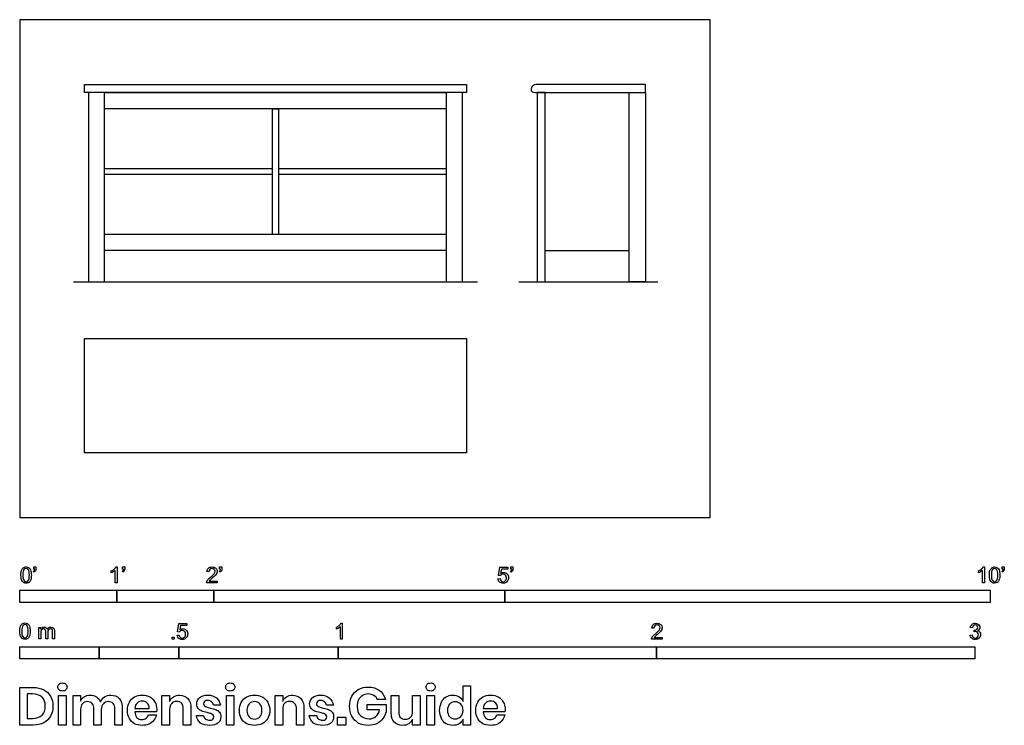
# Model space of a CAD drawing. Units: feet. Extents: x 0 to 10.1, y -2.1 to 5.1.
import ezdxf

# ---------------------------------------------------------------- set-up
doc = ezdxf.new("R2010")
doc.units = ezdxf.units.FT
doc.header["$MEASUREMENT"] = 0
for name, color, linetype, true_color in [('AG-DIAGRAM', 7, 'Continuous', 0xfecc66), ('AG-FURNITURE', 7, 'Continuous', 0x66ccff), ('N-SYMB', 7, 'Continuous', 0x800040), ('X-DIMENSIONS.GUIDE', 7, 'Continuous', 0x800080), ('X-VPRT', 6, 'Continuous', 0xff00ff)]:
    doc.layers.add(name, color=color, linetype=linetype, true_color=true_color)

msp = doc.modelspace()

# ---------------------------------------------------------------- linework, layer by layer
at = {"layer": 'AG-DIAGRAM'}
for points in [[(0.553, 2.427), (4.718, 2.427)], [(5.144, 2.427), (6.575, 2.427)]]:
    msp.add_lwpolyline(points, dxfattribs=at)
at = {"layer": 'AG-FURNITURE'}
msp.add_line((5.416, 2.75), (6.281, 2.75), dxfattribs=at)
for points in [[(0.667, 4.458), (4.604, 4.458), (4.604, 4.375), (0.667, 4.375)], [(0.708, 2.427), (0.875, 2.427), (0.875, 4.375), (0.708, 4.375)], [(0.875, 4.375), (4.396, 4.375), (4.396, 4.208), (0.875, 4.208)], [(4.396, 2.427), (4.562, 2.427), (4.562, 4.375), (4.396, 4.375)], [(5.332, 2.427), (5.416, 2.427), (5.416, 4.375), (5.332, 4.375)], [(6.448, 2.427), (6.281, 2.427), (6.281, 4.375), (6.448, 4.375)], [(4.396, 2.75), (0.875, 2.75), (0.875, 2.917), (4.396, 2.917)], [(0.667, 0.667), (0.667, 1.844), (4.604, 1.844), (4.604, 0.667)]]:
    msp.add_lwpolyline(points, close=True, dxfattribs=at)
for points in [[(2.604, 2.917), (2.604, 4.208), (2.667, 4.208), (2.667, 2.917)], [(2.604, 3.531), (0.875, 3.531), (0.875, 3.594), (2.604, 3.594)], [(2.667, 3.594), (4.396, 3.594), (4.396, 3.531), (2.667, 3.531)]]:
    msp.add_lwpolyline(points, dxfattribs=at)
msp.add_open_spline([(5.343, 4.458), (5.711, 4.458), (6.08, 4.458), (6.448, 4.458), (6.448, 4.431), (6.448, 4.403), (6.448, 4.375), (6.063, 4.375), (5.678, 4.375), (5.316, 4.375), (5.271, 4.375), (5.271, 4.409), (5.271, 4.423), (5.283, 4.442), (5.309, 4.458), (5.343, 4.458)], degree=3, knots=[1.416045, 1.416045, 1.416045, 1.416045, 2.520833, 2.520833, 2.520833, 2.604167, 2.604167, 2.604167, 3.75856, 3.75856, 3.75856, 3.798117, 3.837674, 3.877231, 3.916788, 3.916788, 3.916788, 3.916788], dxfattribs=at)
at = {"layer": 'N-SYMB'}
for points in [[(0.148, -0.562), (0.143, -0.554)], [(0.145, -0.531), (0.145, -0.508), (0.167, -0.508), (0.167, -0.527)], [(0.155, -0.531), (0.145, -0.531)], [(0.944, -0.57), (0.944, -0.55)], [(1.004, -0.674), (0.984, -0.674), (0.984, -0.545)], [(0.991, -0.509), (1.004, -0.509), (1.004, -0.674)], [(1.063, -0.562), (1.058, -0.554)], [(1.06, -0.531), (1.06, -0.508), (1.082, -0.508), (1.082, -0.527)], [(1.07, -0.531), (1.06, -0.531)], [(1.95, -0.559), (1.929, -0.557)], [(2.063, -0.562), (2.058, -0.554)], [(2.06, -0.531), (2.06, -0.508), (2.082, -0.508), (2.082, -0.527)], [(2.07, -0.531), (2.06, -0.531)], [(4.951, -0.599), (4.932, -0.597), (4.948, -0.512), (5.03, -0.512), (5.03, -0.531), (4.963, -0.531), (4.955, -0.576)], [(5.063, -0.562), (5.058, -0.554)], [(5.06, -0.531), (5.06, -0.508), (5.082, -0.508), (5.082, -0.527)], [(5.07, -0.531), (5.06, -0.531)], [(9.879, -0.57), (9.879, -0.55)], [(9.94, -0.674), (9.92, -0.674), (9.92, -0.545)], [(9.927, -0.509), (9.94, -0.509), (9.94, -0.674)], [(10.126, -0.562), (10.122, -0.554)], [(10.124, -0.531), (10.124, -0.508), (10.145, -0.508), (10.145, -0.527)], [(10.134, -0.531), (10.124, -0.531)], [(2.034, -0.655), (2.034, -0.674), (1.926, -0.674)], [(1.954, -0.655), (2.034, -0.655)], [(4.928, -0.631), (4.95, -0.629)], [(1.645, -1.179), (1.626, -1.177), (1.641, -1.092), (1.723, -1.092), (1.723, -1.112), (1.658, -1.112), (1.649, -1.156)], [(3.31, -1.089), (3.323, -1.089), (3.323, -1.254)], [(0.198, -1.251), (0.198, -1.132), (0.215, -1.132), (0.215, -1.149)], [(0.217, -1.189), (0.217, -1.251), (0.198, -1.251)], [(0.289, -1.181), (0.289, -1.251), (0.268, -1.251), (0.268, -1.174)], [(0.359, -1.17), (0.359, -1.251), (0.339, -1.251), (0.339, -1.177)], [(1.623, -1.212), (1.643, -1.21)], [(3.263, -1.15), (3.263, -1.131)], [(3.323, -1.254), (3.304, -1.254), (3.304, -1.126)], [(6.535, -1.14), (6.514, -1.138)], [(9.793, -1.212), (9.814, -1.209)], [(9.816, -1.136), (9.795, -1.133)], [(9.834, -1.177), (9.836, -1.159)], [(6.619, -1.235), (6.619, -1.254), (6.511, -1.254)], [(6.539, -1.235), (6.619, -1.235)]]:
    msp.add_lwpolyline(points, dxfattribs=at)
for points in [[(0, -0.875), (0, -0.75), (1, -0.75), (1, -0.875)], [(1, -0.875), (1, -0.75), (2, -0.75), (2, -0.875)], [(2, -0.875), (2, -0.75), (5, -0.75), (5, -0.875)], [(5, -0.875), (5, -0.75), (10, -0.75), (10, -0.875)], [(1.57, -1.254), (1.57, -1.231), (1.593, -1.231), (1.593, -1.254)], [(0, -1.455), (0, -1.33), (0.82, -1.33), (0.82, -1.455)], [(0.82, -1.455), (0.82, -1.33), (1.64, -1.33), (1.64, -1.455)], [(1.64, -1.455), (1.64, -1.33), (3.281, -1.33), (3.281, -1.455)], [(3.281, -1.455), (3.281, -1.33), (6.562, -1.33), (6.562, -1.455)], [(6.562, -1.455), (6.562, -1.33), (9.843, -1.33), (9.843, -1.455)]]:
    msp.add_lwpolyline(points, close=True, dxfattribs=at)
for points in [[(0.013, -0.593), (0.013, -0.574), (0.015, -0.558), (0.018, -0.546)], [(0.029, -0.66), (0.018, -0.646), (0.013, -0.624), (0.013, -0.593)], [(0.018, -0.546), (0.022, -0.534), (0.028, -0.526), (0.036, -0.519)], [(0.044, -0.537), (0.037, -0.547), (0.033, -0.566), (0.033, -0.593)], [(0.033, -0.593), (0.033, -0.62), (0.036, -0.638), (0.043, -0.647)], [(0.036, -0.519), (0.044, -0.513), (0.054, -0.509), (0.066, -0.509)], [(0.066, -0.526), (0.057, -0.526), (0.049, -0.529), (0.044, -0.537)], [(0.066, -0.509), (0.075, -0.509), (0.083, -0.511), (0.09, -0.515)], [(0.09, -0.539), (0.084, -0.53), (0.076, -0.526), (0.066, -0.526)], [(0.09, -0.515), (0.097, -0.518), (0.102, -0.524), (0.106, -0.529)], [(0.1, -0.593), (0.1, -0.566), (0.096, -0.548), (0.09, -0.539)], [(0.09, -0.647), (0.096, -0.638), (0.1, -0.62), (0.1, -0.593)], [(0.106, -0.529), (0.11, -0.536), (0.113, -0.544), (0.116, -0.554)], [(0.12, -0.593), (0.12, -0.612), (0.118, -0.628), (0.114, -0.64)], [(0.116, -0.554), (0.118, -0.564), (0.12, -0.577), (0.12, -0.593)], [(0.143, -0.554), (0.147, -0.552), (0.15, -0.55), (0.152, -0.546)], [(0.163, -0.548), (0.16, -0.554), (0.155, -0.559), (0.148, -0.562)], [(0.152, -0.546), (0.154, -0.542), (0.155, -0.537), (0.155, -0.531)], [(0.167, -0.527), (0.167, -0.536), (0.166, -0.544), (0.163, -0.548)], [(0.944, -0.55), (0.955, -0.545), (0.964, -0.538), (0.973, -0.531)], [(0.964, -0.559), (0.957, -0.564), (0.95, -0.568), (0.944, -0.57)], [(0.984, -0.545), (0.979, -0.55), (0.972, -0.555), (0.964, -0.559)], [(0.973, -0.531), (0.981, -0.524), (0.987, -0.517), (0.991, -0.509)], [(1.058, -0.554), (1.062, -0.552), (1.065, -0.55), (1.067, -0.546)], [(1.078, -0.548), (1.075, -0.554), (1.07, -0.559), (1.063, -0.562)], [(1.067, -0.546), (1.069, -0.542), (1.07, -0.537), (1.07, -0.531)], [(1.082, -0.527), (1.082, -0.536), (1.081, -0.544), (1.078, -0.548)], [(1.929, -0.557), (1.931, -0.541), (1.936, -0.529), (1.946, -0.522)], [(1.946, -0.522), (1.955, -0.514), (1.967, -0.509), (1.982, -0.509)], [(1.958, -0.534), (1.953, -0.54), (1.95, -0.548), (1.95, -0.559)], [(1.982, -0.526), (1.972, -0.526), (1.964, -0.529), (1.958, -0.534)], [(1.967, -0.613), (1.985, -0.599), (1.997, -0.587), (2.004, -0.579)], [(1.982, -0.509), (1.998, -0.509), (2.011, -0.514), (2.02, -0.523)], [(2.005, -0.534), (1.999, -0.529), (1.991, -0.526), (1.982, -0.526)], [(2.017, -0.595), (2.01, -0.602), (2, -0.611), (1.985, -0.623)], [(2.004, -0.579), (2.01, -0.57), (2.013, -0.562), (2.013, -0.554)], [(2.013, -0.554), (2.013, -0.546), (2.01, -0.539), (2.005, -0.534)], [(2.03, -0.574), (2.027, -0.581), (2.023, -0.587), (2.017, -0.595)], [(2.02, -0.523), (2.03, -0.531), (2.034, -0.542), (2.034, -0.555)], [(2.034, -0.555), (2.034, -0.561), (2.033, -0.568), (2.03, -0.574)], [(2.058, -0.554), (2.062, -0.552), (2.065, -0.55), (2.067, -0.546)], [(2.078, -0.548), (2.075, -0.554), (2.07, -0.559), (2.063, -0.562)], [(2.067, -0.546), (2.069, -0.542), (2.07, -0.537), (2.07, -0.531)], [(2.082, -0.527), (2.082, -0.536), (2.081, -0.544), (2.078, -0.548)], [(4.962, -0.588), (4.958, -0.591), (4.954, -0.595), (4.951, -0.599)], [(4.955, -0.576), (4.964, -0.569), (4.975, -0.565), (4.986, -0.565)], [(4.98, -0.583), (4.974, -0.583), (4.968, -0.585), (4.962, -0.588)], [(5.006, -0.593), (4.999, -0.587), (4.991, -0.583), (4.98, -0.583)], [(4.986, -0.565), (5, -0.565), (5.012, -0.57), (5.022, -0.58)], [(5.016, -0.62), (5.016, -0.609), (5.012, -0.6), (5.006, -0.593)], [(5.022, -0.58), (5.032, -0.59), (5.037, -0.603), (5.037, -0.618)], [(5.058, -0.554), (5.062, -0.552), (5.065, -0.55), (5.067, -0.546)], [(5.078, -0.548), (5.075, -0.554), (5.07, -0.559), (5.063, -0.562)], [(5.067, -0.546), (5.069, -0.542), (5.07, -0.537), (5.07, -0.531)], [(5.082, -0.527), (5.082, -0.536), (5.081, -0.544), (5.078, -0.548)], [(9.879, -0.55), (9.89, -0.545), (9.9, -0.538), (9.909, -0.531)], [(9.9, -0.559), (9.892, -0.564), (9.885, -0.568), (9.879, -0.57)], [(9.92, -0.545), (9.915, -0.55), (9.908, -0.555), (9.9, -0.559)], [(9.909, -0.531), (9.917, -0.524), (9.923, -0.517), (9.927, -0.509)], [(9.991, -0.593), (9.991, -0.574), (9.993, -0.558), (9.997, -0.546)], [(10.008, -0.66), (9.997, -0.646), (9.991, -0.624), (9.991, -0.593)], [(9.997, -0.546), (10.002, -0.534), (10.008, -0.526), (10.016, -0.519)], [(10.023, -0.537), (10.016, -0.547), (10.012, -0.566), (10.012, -0.593)], [(10.012, -0.593), (10.012, -0.62), (10.016, -0.638), (10.022, -0.647)], [(10.016, -0.519), (10.023, -0.513), (10.034, -0.509), (10.045, -0.509)], [(10.044, -0.526), (10.036, -0.526), (10.029, -0.529), (10.023, -0.537)], [(10.068, -0.539), (10.062, -0.53), (10.054, -0.526), (10.044, -0.526)], [(10.045, -0.509), (10.054, -0.509), (10.061, -0.511), (10.068, -0.515)], [(10.068, -0.515), (10.075, -0.518), (10.08, -0.524), (10.085, -0.529)], [(10.078, -0.593), (10.078, -0.566), (10.075, -0.548), (10.068, -0.539)], [(10.068, -0.647), (10.075, -0.638), (10.078, -0.62), (10.078, -0.593)], [(10.085, -0.529), (10.089, -0.536), (10.093, -0.544), (10.095, -0.554)], [(10.099, -0.593), (10.099, -0.612), (10.097, -0.628), (10.093, -0.64)], [(10.095, -0.554), (10.098, -0.564), (10.099, -0.577), (10.099, -0.593)], [(10.122, -0.554), (10.126, -0.552), (10.128, -0.55), (10.13, -0.546)], [(10.141, -0.548), (10.138, -0.554), (10.133, -0.559), (10.126, -0.562)], [(10.13, -0.546), (10.132, -0.542), (10.134, -0.537), (10.134, -0.531)], [(10.145, -0.527), (10.145, -0.536), (10.144, -0.544), (10.141, -0.548)], [(0.066, -0.676), (0.05, -0.676), (0.038, -0.672), (0.029, -0.66)], [(0.043, -0.647), (0.049, -0.656), (0.057, -0.661), (0.066, -0.661)], [(0.066, -0.661), (0.076, -0.661), (0.084, -0.656), (0.09, -0.647)], [(0.097, -0.668), (0.089, -0.674), (0.079, -0.676), (0.066, -0.676)], [(0.114, -0.64), (0.11, -0.652), (0.104, -0.661), (0.097, -0.668)], [(1.926, -0.674), (1.925, -0.67), (1.926, -0.665), (1.928, -0.66)], [(1.928, -0.66), (1.931, -0.653), (1.935, -0.645), (1.941, -0.638)], [(1.941, -0.638), (1.948, -0.631), (1.956, -0.623), (1.967, -0.613)], [(1.962, -0.644), (1.958, -0.647), (1.956, -0.651), (1.954, -0.655)], [(1.985, -0.623), (1.973, -0.633), (1.965, -0.64), (1.962, -0.644)], [(4.945, -0.665), (4.935, -0.656), (4.93, -0.645), (4.928, -0.631)], [(4.981, -0.676), (4.965, -0.676), (4.954, -0.673), (4.945, -0.665)], [(4.95, -0.629), (4.951, -0.64), (4.955, -0.647), (4.96, -0.653)], [(4.96, -0.653), (4.965, -0.658), (4.972, -0.661), (4.981, -0.661)], [(4.981, -0.661), (4.99, -0.661), (4.999, -0.657), (5.006, -0.649)], [(5.024, -0.657), (5.014, -0.671), (4.999, -0.676), (4.981, -0.676)], [(5.006, -0.649), (5.012, -0.642), (5.016, -0.632), (5.016, -0.62)], [(5.037, -0.618), (5.037, -0.633), (5.033, -0.646), (5.024, -0.657)], [(10.045, -0.676), (10.03, -0.676), (10.017, -0.672), (10.008, -0.66)], [(10.022, -0.647), (10.028, -0.656), (10.036, -0.661), (10.045, -0.661)], [(10.045, -0.661), (10.054, -0.661), (10.062, -0.656), (10.068, -0.647)], [(10.075, -0.668), (10.067, -0.674), (10.057, -0.676), (10.045, -0.676)], [(10.093, -0.64), (10.089, -0.652), (10.083, -0.661), (10.075, -0.668)], [(0.006, -1.123), (0.01, -1.111), (0.016, -1.102), (0.024, -1.095)], [(0.032, -1.114), (0.025, -1.124), (0.021, -1.143), (0.021, -1.17)], [(0.024, -1.095), (0.032, -1.09), (0.042, -1.086), (0.053, -1.086)], [(0.053, -1.102), (0.044, -1.102), (0.037, -1.106), (0.032, -1.114)], [(0.053, -1.086), (0.062, -1.086), (0.07, -1.088), (0.077, -1.092)], [(0.077, -1.116), (0.071, -1.107), (0.063, -1.102), (0.053, -1.102)], [(0.077, -1.092), (0.084, -1.094), (0.089, -1.1), (0.094, -1.106)], [(0.094, -1.106), (0.098, -1.113), (0.101, -1.121), (0.104, -1.131)], [(3.263, -1.131), (3.274, -1.126), (3.284, -1.119), (3.293, -1.112)], [(3.293, -1.112), (3.301, -1.104), (3.307, -1.097), (3.31, -1.089)], [(6.514, -1.138), (6.516, -1.122), (6.521, -1.11), (6.531, -1.102)], [(6.531, -1.102), (6.54, -1.094), (6.553, -1.089), (6.568, -1.089)], [(6.544, -1.115), (6.538, -1.121), (6.535, -1.129), (6.535, -1.14)], [(6.568, -1.106), (6.558, -1.106), (6.55, -1.109), (6.544, -1.115)], [(6.568, -1.089), (6.583, -1.089), (6.596, -1.094), (6.605, -1.103)], [(6.59, -1.115), (6.584, -1.109), (6.577, -1.106), (6.568, -1.106)], [(6.598, -1.135), (6.598, -1.127), (6.595, -1.12), (6.59, -1.115)], [(6.605, -1.103), (6.615, -1.112), (6.619, -1.123), (6.619, -1.136)], [(9.795, -1.133), (9.798, -1.119), (9.803, -1.108), (9.812, -1.101)], [(9.812, -1.101), (9.821, -1.093), (9.832, -1.089), (9.844, -1.089)], [(9.826, -1.114), (9.821, -1.119), (9.817, -1.126), (9.816, -1.136)], [(9.845, -1.106), (9.838, -1.106), (9.831, -1.109), (9.826, -1.114)], [(9.844, -1.089), (9.853, -1.089), (9.862, -1.091), (9.869, -1.095)], [(9.864, -1.114), (9.859, -1.109), (9.853, -1.106), (9.845, -1.106)], [(9.872, -1.132), (9.872, -1.125), (9.869, -1.119), (9.864, -1.114)], [(9.869, -1.095), (9.877, -1.099), (9.883, -1.105), (9.887, -1.111)], [(9.887, -1.111), (9.891, -1.118), (9.893, -1.125), (9.893, -1.133)], [(0, -1.17), (0, -1.151), (0.002, -1.135), (0.006, -1.123)], [(0.017, -1.237), (0.006, -1.223), (0, -1.201), (0, -1.17)], [(0.021, -1.17), (0.021, -1.197), (0.024, -1.215), (0.031, -1.224)], [(0.087, -1.17), (0.087, -1.143), (0.083, -1.125), (0.077, -1.116)], [(0.077, -1.224), (0.083, -1.215), (0.087, -1.197), (0.087, -1.17)], [(0.102, -1.217), (0.098, -1.229), (0.092, -1.238), (0.084, -1.245)], [(0.108, -1.17), (0.108, -1.189), (0.106, -1.205), (0.102, -1.217)], [(0.104, -1.131), (0.106, -1.141), (0.108, -1.154), (0.108, -1.17)], [(0.215, -1.149), (0.219, -1.143), (0.224, -1.138), (0.23, -1.135)], [(0.22, -1.165), (0.218, -1.171), (0.217, -1.178), (0.217, -1.189)], [(0.231, -1.152), (0.226, -1.155), (0.223, -1.159), (0.22, -1.165)], [(0.23, -1.135), (0.236, -1.131), (0.243, -1.129), (0.251, -1.129)], [(0.247, -1.147), (0.241, -1.147), (0.236, -1.148), (0.231, -1.152)], [(0.263, -1.154), (0.26, -1.149), (0.254, -1.147), (0.247, -1.147)], [(0.251, -1.129), (0.26, -1.129), (0.268, -1.131), (0.273, -1.135)], [(0.268, -1.174), (0.268, -1.165), (0.267, -1.158), (0.263, -1.154)], [(0.273, -1.135), (0.279, -1.139), (0.283, -1.144), (0.285, -1.15)], [(0.285, -1.15), (0.294, -1.136), (0.306, -1.129), (0.322, -1.129)], [(0.296, -1.155), (0.291, -1.161), (0.289, -1.17), (0.289, -1.181)], [(0.317, -1.147), (0.309, -1.147), (0.302, -1.15), (0.296, -1.155)], [(0.329, -1.15), (0.326, -1.148), (0.322, -1.147), (0.317, -1.147)], [(0.322, -1.129), (0.334, -1.129), (0.343, -1.133), (0.349, -1.139)], [(0.337, -1.159), (0.335, -1.155), (0.333, -1.152), (0.329, -1.15)], [(0.339, -1.177), (0.339, -1.168), (0.338, -1.163), (0.337, -1.159)], [(0.349, -1.139), (0.356, -1.146), (0.359, -1.156), (0.359, -1.17)], [(1.638, -1.245), (1.63, -1.236), (1.624, -1.226), (1.623, -1.212)], [(1.643, -1.21), (1.645, -1.221), (1.648, -1.228), (1.654, -1.233)], [(1.657, -1.168), (1.652, -1.171), (1.648, -1.175), (1.645, -1.179)], [(1.649, -1.156), (1.659, -1.149), (1.669, -1.146), (1.68, -1.146)], [(1.675, -1.163), (1.668, -1.163), (1.662, -1.165), (1.657, -1.168)], [(1.701, -1.173), (1.694, -1.167), (1.685, -1.163), (1.675, -1.163)], [(1.68, -1.146), (1.695, -1.146), (1.707, -1.15), (1.717, -1.16)], [(1.7, -1.23), (1.707, -1.223), (1.71, -1.213), (1.71, -1.201)], [(1.71, -1.201), (1.71, -1.189), (1.707, -1.18), (1.701, -1.173)], [(1.717, -1.16), (1.726, -1.17), (1.731, -1.183), (1.731, -1.199)], [(1.731, -1.199), (1.731, -1.214), (1.727, -1.227), (1.718, -1.237)], [(3.284, -1.14), (3.276, -1.145), (3.269, -1.148), (3.263, -1.15)], [(3.304, -1.126), (3.299, -1.131), (3.292, -1.136), (3.284, -1.14)], [(6.526, -1.219), (6.533, -1.212), (6.541, -1.204), (6.553, -1.194)], [(6.571, -1.204), (6.559, -1.214), (6.551, -1.221), (6.548, -1.225)], [(6.553, -1.194), (6.571, -1.179), (6.582, -1.167), (6.589, -1.159)], [(6.602, -1.175), (6.595, -1.182), (6.585, -1.191), (6.571, -1.204)], [(6.589, -1.159), (6.595, -1.15), (6.598, -1.143), (6.598, -1.135)], [(6.615, -1.154), (6.612, -1.161), (6.608, -1.167), (6.602, -1.175)], [(6.619, -1.136), (6.619, -1.142), (6.618, -1.148), (6.615, -1.154)], [(9.81, -1.244), (9.8, -1.236), (9.795, -1.225), (9.793, -1.212)], [(9.814, -1.209), (9.816, -1.22), (9.82, -1.229), (9.826, -1.233)], [(9.847, -1.174), (9.844, -1.174), (9.839, -1.175), (9.834, -1.177)], [(9.836, -1.159), (9.837, -1.159), (9.838, -1.159), (9.839, -1.159)], [(9.839, -1.159), (9.847, -1.159), (9.855, -1.157), (9.862, -1.152)], [(9.87, -1.184), (9.864, -1.178), (9.856, -1.174), (9.847, -1.174)], [(9.862, -1.152), (9.869, -1.148), (9.872, -1.142), (9.872, -1.132)], [(9.887, -1.151), (9.883, -1.157), (9.878, -1.162), (9.87, -1.165)], [(9.87, -1.165), (9.88, -1.168), (9.888, -1.172), (9.893, -1.18)], [(9.88, -1.207), (9.88, -1.197), (9.876, -1.19), (9.87, -1.184)], [(9.87, -1.231), (9.876, -1.225), (9.88, -1.217), (9.88, -1.207)], [(9.901, -1.206), (9.901, -1.221), (9.896, -1.232), (9.885, -1.242)], [(9.893, -1.133), (9.893, -1.14), (9.891, -1.146), (9.887, -1.151)], [(9.893, -1.18), (9.898, -1.187), (9.901, -1.196), (9.901, -1.206)], [(0.053, -1.253), (0.038, -1.253), (0.026, -1.249), (0.017, -1.237)], [(0.031, -1.224), (0.037, -1.233), (0.044, -1.238), (0.053, -1.238)], [(0.053, -1.238), (0.063, -1.238), (0.071, -1.233), (0.077, -1.224)], [(0.084, -1.245), (0.076, -1.251), (0.066, -1.253), (0.053, -1.253)], [(1.675, -1.256), (1.66, -1.256), (1.648, -1.253), (1.638, -1.245)], [(1.654, -1.233), (1.66, -1.238), (1.667, -1.241), (1.675, -1.241)], [(1.675, -1.241), (1.685, -1.241), (1.693, -1.237), (1.7, -1.23)], [(1.718, -1.237), (1.708, -1.251), (1.694, -1.256), (1.675, -1.256)], [(6.511, -1.254), (6.51, -1.25), (6.511, -1.245), (6.513, -1.24)], [(6.513, -1.24), (6.516, -1.233), (6.52, -1.226), (6.526, -1.219)], [(6.548, -1.225), (6.544, -1.228), (6.541, -1.231), (6.539, -1.235)], [(9.845, -1.256), (9.832, -1.256), (9.819, -1.253), (9.81, -1.244)], [(9.826, -1.233), (9.831, -1.238), (9.838, -1.241), (9.845, -1.241)], [(9.845, -1.241), (9.855, -1.241), (9.863, -1.237), (9.87, -1.231)], [(9.885, -1.242), (9.875, -1.252), (9.861, -1.256), (9.845, -1.256)]]:
    msp.add_open_spline(points, degree=3, dxfattribs=at)
at = {"layer": 'X-DIMENSIONS.GUIDE'}
for points in [[(0.14, -2.137), (0, -2.137), (0, -1.749), (0.14, -1.749)], [(0.133, -1.817), (0.078, -1.817), (0.078, -2.068), (0.133, -2.068)], [(4.569, -1.896), (4.569, -1.732), (4.645, -1.732), (4.645, -2.137), (4.569, -2.137), (4.569, -2.076)], [(0.628, -1.976), (0.628, -2.137), (0.55, -2.137), (0.55, -1.834), (0.628, -1.834), (0.628, -1.891)], [(1.544, -1.976), (1.544, -2.137), (1.466, -2.137), (1.466, -1.834), (1.544, -1.834), (1.544, -1.896)], [(2.71, -1.976), (2.71, -2.137), (2.631, -2.137), (2.631, -1.834), (2.71, -1.834), (2.71, -1.896)], [(3.709, -1.981), (3.579, -1.981), (3.579, -1.924), (3.775, -1.924), (3.775, -2)], [(3.768, -1.874), (3.688, -1.874)], [(3.828, -2.012), (3.828, -1.834), (3.906, -1.834), (3.906, -2.002)], [(4.126, -1.834), (4.126, -2.137), (4.048, -2.137), (4.048, -2.076)], [(4.048, -1.995), (4.048, -1.834), (4.126, -1.834)], [(0.841, -1.976), (0.841, -2.137), (0.765, -2.137), (0.765, -1.969)], [(1.056, -1.962), (1.056, -2.137), (0.981, -2.137), (0.981, -1.969)], [(1.187, -1.967), (1.333, -1.967)], [(1.409, -2), (1.187, -2)], [(1.765, -1.962), (1.765, -2.137), (1.686, -2.137), (1.686, -1.969)], [(2.07, -1.933), (1.997, -1.933)], [(2.928, -1.962), (2.928, -2.137), (2.852, -2.137), (2.852, -1.969)], [(3.233, -1.933), (3.16, -1.933)], [(4.775, -1.967), (4.924, -1.967)], [(5, -2), (4.775, -2)], [(1.326, -2.031), (1.409, -2.031)], [(1.821, -2.04), (1.895, -2.04)], [(2.984, -2.04), (3.06, -2.04)], [(4.917, -2.031), (4.998, -2.031)]]:
    msp.add_lwpolyline(points, dxfattribs=at)
for points in [[(0.478, -1.834), (0.478, -2.137), (0.4, -2.137), (0.4, -1.834)], [(2.207, -1.834), (2.207, -2.137), (2.132, -2.137), (2.132, -1.834)], [(4.273, -1.834), (4.273, -2.137), (4.195, -2.137), (4.195, -1.834)], [(3.359, -2.057), (3.359, -2.137), (3.276, -2.137), (3.276, -2.057)]]:
    msp.add_lwpolyline(points, close=True, dxfattribs=at)
for points in [[(0.393, -1.746), (0.393, -1.734), (0.396, -1.723), (0.405, -1.716)], [(0.405, -1.716), (0.414, -1.708), (0.426, -1.704), (0.441, -1.704)], [(0.441, -1.704), (0.455, -1.704), (0.467, -1.708), (0.474, -1.716)], [(0.474, -1.716), (0.483, -1.723), (0.488, -1.734), (0.488, -1.746)], [(2.122, -1.746), (2.122, -1.734), (2.127, -1.723), (2.134, -1.716)], [(2.134, -1.716), (2.144, -1.708), (2.155, -1.704), (2.17, -1.704)], [(2.17, -1.704), (2.184, -1.704), (2.196, -1.708), (2.205, -1.716)], [(2.205, -1.716), (2.212, -1.723), (2.217, -1.734), (2.217, -1.746)], [(4.188, -1.746), (4.188, -1.734), (4.19, -1.723), (4.199, -1.716)], [(4.199, -1.716), (4.209, -1.708), (4.221, -1.704), (4.235, -1.704)], [(4.235, -1.704), (4.249, -1.704), (4.261, -1.708), (4.268, -1.716)], [(4.268, -1.716), (4.278, -1.723), (4.282, -1.734), (4.282, -1.746)], [(0.23, -1.851), (0.206, -1.829), (0.175, -1.817), (0.133, -1.817)], [(0.14, -1.749), (0.182, -1.749), (0.218, -1.758), (0.249, -1.775)], [(0.249, -1.775), (0.279, -1.789), (0.303, -1.813), (0.317, -1.841)], [(0.405, -1.775), (0.396, -1.768), (0.393, -1.758), (0.393, -1.746)], [(0.441, -1.787), (0.426, -1.787), (0.414, -1.784), (0.405, -1.775)], [(0.474, -1.775), (0.467, -1.784), (0.455, -1.787), (0.441, -1.787)], [(0.488, -1.746), (0.488, -1.758), (0.483, -1.768), (0.474, -1.775)], [(2.134, -1.775), (2.127, -1.768), (2.122, -1.758), (2.122, -1.746)], [(2.17, -1.787), (2.155, -1.787), (2.144, -1.784), (2.134, -1.775)], [(2.205, -1.775), (2.196, -1.784), (2.184, -1.787), (2.17, -1.787)], [(2.217, -1.746), (2.217, -1.758), (2.212, -1.768), (2.205, -1.775)], [(3.423, -1.841), (3.439, -1.81), (3.46, -1.789), (3.489, -1.77)], [(3.489, -1.77), (3.52, -1.753), (3.553, -1.746), (3.591, -1.746)], [(3.591, -1.817), (3.569, -1.817), (3.548, -1.822), (3.532, -1.834)], [(3.591, -1.746), (3.638, -1.746), (3.676, -1.758), (3.709, -1.782)], [(3.65, -1.834), (3.633, -1.822), (3.614, -1.817), (3.591, -1.817)], [(3.709, -1.782), (3.74, -1.803), (3.759, -1.836), (3.768, -1.874)], [(4.199, -1.775), (4.19, -1.768), (4.188, -1.758), (4.188, -1.746)], [(4.235, -1.787), (4.221, -1.787), (4.209, -1.784), (4.199, -1.775)], [(4.268, -1.775), (4.261, -1.784), (4.249, -1.787), (4.235, -1.787)], [(4.282, -1.746), (4.282, -1.758), (4.278, -1.768), (4.268, -1.775)], [(0.263, -1.943), (0.263, -1.903), (0.253, -1.872), (0.23, -1.851)], [(0.317, -1.841), (0.334, -1.869), (0.343, -1.905), (0.343, -1.943)], [(0.628, -1.891), (0.635, -1.872), (0.647, -1.855), (0.666, -1.846)], [(0.647, -1.917), (0.632, -1.931), (0.628, -1.95), (0.628, -1.976)], [(0.699, -1.896), (0.675, -1.896), (0.658, -1.903), (0.647, -1.917)], [(0.666, -1.846), (0.682, -1.834), (0.703, -1.829), (0.725, -1.829)], [(0.746, -1.914), (0.734, -1.903), (0.718, -1.896), (0.699, -1.896)], [(0.725, -1.829), (0.751, -1.829), (0.772, -1.834), (0.791, -1.846)], [(0.765, -1.969), (0.765, -1.945), (0.758, -1.929), (0.746, -1.914)], [(0.791, -1.846), (0.808, -1.858), (0.822, -1.874), (0.831, -1.898)], [(0.831, -1.898), (0.841, -1.877), (0.855, -1.86), (0.874, -1.848)], [(0.862, -1.917), (0.848, -1.931), (0.841, -1.95), (0.841, -1.976)], [(0.912, -1.896), (0.891, -1.896), (0.874, -1.903), (0.862, -1.917)], [(0.874, -1.848), (0.893, -1.834), (0.914, -1.829), (0.938, -1.829)], [(0.962, -1.914), (0.95, -1.903), (0.933, -1.896), (0.912, -1.896)], [(0.938, -1.829), (0.973, -1.829), (1.004, -1.841), (1.026, -1.862)], [(0.981, -1.969), (0.981, -1.945), (0.973, -1.929), (0.962, -1.914)], [(1.026, -1.862), (1.047, -1.886), (1.056, -1.919), (1.056, -1.962)], [(1.111, -1.986), (1.111, -1.955), (1.116, -1.926), (1.13, -1.903)], [(1.13, -1.903), (1.142, -1.879), (1.161, -1.86), (1.184, -1.848)], [(1.184, -1.848), (1.206, -1.836), (1.232, -1.829), (1.262, -1.829)], [(1.21, -1.91), (1.196, -1.922), (1.187, -1.941), (1.187, -1.967)], [(1.262, -1.891), (1.241, -1.891), (1.225, -1.898), (1.21, -1.91)], [(1.262, -1.829), (1.293, -1.829), (1.319, -1.836), (1.341, -1.848)], [(1.315, -1.91), (1.3, -1.898), (1.284, -1.891), (1.262, -1.891)], [(1.333, -1.967), (1.336, -1.941), (1.329, -1.922), (1.315, -1.91)], [(1.341, -1.848), (1.364, -1.86), (1.381, -1.879), (1.393, -1.9)], [(1.393, -1.9), (1.407, -1.922), (1.412, -1.945), (1.412, -1.974)], [(1.544, -1.896), (1.554, -1.874), (1.566, -1.858), (1.585, -1.846)], [(1.566, -1.914), (1.551, -1.929), (1.544, -1.95), (1.544, -1.976)], [(1.618, -1.893), (1.596, -1.893), (1.577, -1.9), (1.566, -1.914)], [(1.585, -1.846), (1.604, -1.834), (1.625, -1.829), (1.649, -1.829)], [(1.67, -1.914), (1.656, -1.9), (1.639, -1.893), (1.618, -1.893)], [(1.649, -1.829), (1.684, -1.829), (1.712, -1.841), (1.734, -1.865)], [(1.686, -1.969), (1.686, -1.945), (1.682, -1.926), (1.67, -1.914)], [(1.734, -1.865), (1.755, -1.886), (1.765, -1.919), (1.765, -1.962)], [(1.824, -1.919), (1.824, -1.893), (1.833, -1.872), (1.855, -1.855)], [(1.838, -1.967), (1.829, -1.955), (1.824, -1.938), (1.824, -1.919)], [(1.855, -1.855), (1.874, -1.839), (1.902, -1.829), (1.937, -1.829)], [(1.904, -1.893), (1.897, -1.9), (1.895, -1.907), (1.895, -1.919)], [(1.895, -1.919), (1.895, -1.926), (1.897, -1.933), (1.904, -1.938)], [(1.935, -1.884), (1.923, -1.884), (1.914, -1.886), (1.904, -1.893)], [(1.975, -1.898), (1.966, -1.888), (1.952, -1.884), (1.935, -1.884)], [(1.937, -1.829), (1.975, -1.829), (2.004, -1.839), (2.027, -1.858)], [(1.997, -1.933), (1.994, -1.917), (1.987, -1.905), (1.975, -1.898)], [(2.027, -1.858), (2.049, -1.877), (2.063, -1.9), (2.07, -1.933)], [(2.264, -1.986), (2.264, -1.955), (2.269, -1.926), (2.283, -1.903)], [(2.283, -1.903), (2.297, -1.879), (2.316, -1.86), (2.34, -1.848)], [(2.34, -1.848), (2.364, -1.836), (2.39, -1.829), (2.421, -1.829)], [(2.364, -1.919), (2.35, -1.936), (2.342, -1.957), (2.342, -1.986)], [(2.421, -1.896), (2.397, -1.896), (2.38, -1.905), (2.364, -1.919)], [(2.421, -1.829), (2.449, -1.829), (2.475, -1.836), (2.499, -1.848)], [(2.475, -1.919), (2.459, -1.905), (2.442, -1.896), (2.421, -1.896)], [(2.496, -1.986), (2.496, -1.957), (2.489, -1.936), (2.475, -1.919)], [(2.499, -1.848), (2.523, -1.86), (2.541, -1.879), (2.556, -1.903)], [(2.556, -1.903), (2.57, -1.926), (2.577, -1.955), (2.577, -1.986)], [(2.71, -1.896), (2.717, -1.874), (2.731, -1.858), (2.748, -1.846)], [(2.729, -1.914), (2.714, -1.929), (2.71, -1.95), (2.71, -1.976)], [(2.781, -1.893), (2.759, -1.893), (2.74, -1.9), (2.729, -1.914)], [(2.748, -1.846), (2.766, -1.834), (2.788, -1.829), (2.811, -1.829)], [(2.833, -1.914), (2.821, -1.9), (2.802, -1.893), (2.781, -1.893)], [(2.811, -1.829), (2.847, -1.829), (2.875, -1.841), (2.897, -1.865)], [(2.852, -1.969), (2.852, -1.945), (2.845, -1.926), (2.833, -1.914)], [(2.897, -1.865), (2.918, -1.886), (2.928, -1.919), (2.928, -1.962)], [(2.987, -1.919), (2.987, -1.893), (2.999, -1.872), (3.018, -1.855)], [(3.003, -1.967), (2.994, -1.955), (2.987, -1.938), (2.987, -1.919)], [(3.018, -1.855), (3.039, -1.839), (3.065, -1.829), (3.1, -1.829)], [(3.07, -1.893), (3.063, -1.9), (3.058, -1.907), (3.058, -1.919)], [(3.058, -1.919), (3.058, -1.926), (3.06, -1.933), (3.067, -1.938)], [(3.1, -1.884), (3.086, -1.884), (3.077, -1.886), (3.07, -1.893)], [(3.1, -1.829), (3.138, -1.829), (3.169, -1.839), (3.19, -1.858)], [(3.141, -1.898), (3.129, -1.888), (3.117, -1.884), (3.1, -1.884)], [(3.16, -1.933), (3.157, -1.917), (3.15, -1.905), (3.141, -1.898)], [(3.19, -1.858), (3.214, -1.877), (3.226, -1.9), (3.233, -1.933)], [(3.399, -1.943), (3.399, -1.905), (3.406, -1.872), (3.423, -1.841)], [(3.491, -1.877), (3.482, -1.896), (3.477, -1.919), (3.477, -1.943)], [(3.532, -1.834), (3.515, -1.843), (3.501, -1.858), (3.491, -1.877)], [(3.688, -1.874), (3.678, -1.858), (3.667, -1.843), (3.65, -1.834)], [(4.327, -1.986), (4.327, -1.955), (4.334, -1.926), (4.346, -1.903)], [(4.346, -1.903), (4.356, -1.879), (4.372, -1.86), (4.394, -1.848)], [(4.394, -1.848), (4.415, -1.836), (4.436, -1.829), (4.462, -1.829)], [(4.429, -1.922), (4.415, -1.936), (4.408, -1.959), (4.408, -1.986)], [(4.486, -1.898), (4.462, -1.898), (4.443, -1.905), (4.429, -1.922)], [(4.462, -1.829), (4.488, -1.829), (4.51, -1.836), (4.529, -1.848)], [(4.545, -1.922), (4.531, -1.905), (4.51, -1.898), (4.486, -1.898)], [(4.529, -1.848), (4.548, -1.86), (4.559, -1.877), (4.569, -1.896)], [(4.569, -1.986), (4.569, -1.959), (4.559, -1.938), (4.545, -1.922)], [(4.699, -1.986), (4.699, -1.955), (4.706, -1.926), (4.721, -1.903)], [(4.721, -1.903), (4.732, -1.879), (4.751, -1.86), (4.773, -1.848)], [(4.773, -1.848), (4.796, -1.836), (4.822, -1.829), (4.853, -1.829)], [(4.799, -1.91), (4.784, -1.922), (4.777, -1.941), (4.775, -1.967)], [(4.853, -1.891), (4.832, -1.891), (4.813, -1.898), (4.799, -1.91)], [(4.853, -1.829), (4.882, -1.829), (4.91, -1.836), (4.931, -1.848)], [(4.905, -1.91), (4.891, -1.898), (4.872, -1.891), (4.853, -1.891)], [(4.924, -1.967), (4.924, -1.941), (4.919, -1.922), (4.905, -1.91)], [(4.931, -1.848), (4.955, -1.86), (4.972, -1.879), (4.983, -1.9)], [(4.983, -1.9), (4.995, -1.922), (5.002, -1.945), (5.002, -1.974)], [(0.23, -2.035), (0.253, -2.014), (0.263, -1.983), (0.263, -1.943)], [(0.343, -1.943), (0.343, -1.981), (0.334, -2.016), (0.317, -2.045)], [(1.13, -2.068), (1.116, -2.045), (1.111, -2.019), (1.111, -1.986)], [(1.187, -2), (1.187, -2.028), (1.194, -2.047), (1.208, -2.061)], [(1.412, -1.974), (1.412, -1.981), (1.412, -1.99), (1.409, -2)], [(1.876, -1.993), (1.862, -1.988), (1.85, -1.978), (1.838, -1.967)], [(1.93, -2.009), (1.909, -2.002), (1.89, -1.997), (1.876, -1.993)], [(1.904, -1.938), (1.909, -1.945), (1.916, -1.948), (1.926, -1.95)], [(1.926, -1.95), (1.935, -1.955), (1.947, -1.957), (1.964, -1.962)], [(1.968, -2.019), (1.961, -2.016), (1.947, -2.012), (1.93, -2.009)], [(1.964, -1.962), (1.987, -1.967), (2.006, -1.971), (2.02, -1.978)], [(1.992, -2.031), (1.985, -2.026), (1.978, -2.021), (1.968, -2.019)], [(2.02, -1.978), (2.035, -1.983), (2.046, -1.993), (2.058, -2.005)], [(2.058, -2.005), (2.068, -2.016), (2.072, -2.033), (2.072, -2.054)], [(2.283, -2.068), (2.269, -2.045), (2.264, -2.019), (2.264, -1.986)], [(2.342, -1.986), (2.342, -2.014), (2.35, -2.038), (2.364, -2.052)], [(2.475, -2.052), (2.489, -2.038), (2.496, -2.014), (2.496, -1.986)], [(2.577, -1.986), (2.577, -2.019), (2.57, -2.045), (2.556, -2.068)], [(3.039, -1.993), (3.025, -1.988), (3.013, -1.978), (3.003, -1.967)], [(3.093, -2.009), (3.072, -2.002), (3.053, -1.997), (3.039, -1.993)], [(3.067, -1.938), (3.072, -1.945), (3.079, -1.948), (3.089, -1.95)], [(3.089, -1.95), (3.098, -1.955), (3.11, -1.957), (3.126, -1.962)], [(3.134, -2.019), (3.124, -2.016), (3.11, -2.012), (3.093, -2.009)], [(3.126, -1.962), (3.15, -1.967), (3.169, -1.971), (3.183, -1.978)], [(3.155, -2.031), (3.15, -2.026), (3.141, -2.021), (3.134, -2.019)], [(3.183, -1.978), (3.198, -1.983), (3.209, -1.993), (3.221, -2.005)], [(3.221, -2.005), (3.231, -2.016), (3.235, -2.033), (3.235, -2.054)], [(3.423, -2.047), (3.406, -2.016), (3.399, -1.983), (3.399, -1.943)], [(3.477, -1.943), (3.477, -1.986), (3.489, -2.016), (3.51, -2.04)], [(3.671, -2.05), (3.69, -2.033), (3.704, -2.009), (3.709, -1.981)], [(3.775, -2), (3.768, -2.026), (3.759, -2.05), (3.742, -2.071)], [(3.858, -2.106), (3.837, -2.085), (3.828, -2.052), (3.828, -2.012)], [(3.906, -2.002), (3.906, -2.026), (3.91, -2.045), (3.922, -2.059)], [(4.027, -2.057), (4.041, -2.042), (4.048, -2.021), (4.048, -1.995)], [(4.346, -2.068), (4.334, -2.045), (4.327, -2.019), (4.327, -1.986)], [(4.408, -1.986), (4.408, -2.014), (4.415, -2.035), (4.429, -2.05)], [(4.545, -2.05), (4.559, -2.033), (4.569, -2.012), (4.569, -1.986)], [(4.721, -2.068), (4.706, -2.045), (4.699, -2.019), (4.699, -1.986)], [(4.775, -2), (4.777, -2.028), (4.784, -2.047), (4.799, -2.061)], [(5.002, -1.974), (5.002, -1.981), (5.002, -1.99), (5, -2)], [(0.133, -2.068), (0.175, -2.068), (0.206, -2.059), (0.23, -2.035)], [(0.249, -2.113), (0.218, -2.13), (0.182, -2.137), (0.14, -2.137)], [(0.317, -2.045), (0.303, -2.076), (0.279, -2.097), (0.249, -2.113)], [(1.184, -2.123), (1.161, -2.111), (1.142, -2.092), (1.13, -2.068)], [(1.262, -2.14), (1.232, -2.14), (1.206, -2.135), (1.184, -2.123)], [(1.208, -2.061), (1.222, -2.073), (1.239, -2.08), (1.258, -2.08)], [(1.258, -2.08), (1.277, -2.08), (1.291, -2.076), (1.303, -2.066)], [(1.331, -2.128), (1.31, -2.137), (1.288, -2.14), (1.262, -2.14)], [(1.303, -2.066), (1.315, -2.059), (1.324, -2.047), (1.326, -2.031)], [(1.383, -2.087), (1.369, -2.104), (1.352, -2.118), (1.331, -2.128)], [(1.409, -2.031), (1.405, -2.052), (1.395, -2.071), (1.383, -2.087)], [(1.864, -2.116), (1.84, -2.097), (1.826, -2.073), (1.821, -2.04)], [(1.959, -2.14), (1.921, -2.14), (1.888, -2.132), (1.864, -2.116)], [(1.895, -2.04), (1.897, -2.054), (1.904, -2.066), (1.916, -2.076)], [(1.916, -2.076), (1.926, -2.083), (1.942, -2.087), (1.959, -2.087)], [(1.959, -2.087), (1.973, -2.087), (1.982, -2.085), (1.99, -2.078)], [(2.042, -2.118), (2.023, -2.135), (1.994, -2.14), (1.959, -2.14)], [(1.99, -2.078), (1.997, -2.071), (2.001, -2.064), (2.001, -2.052)], [(2.001, -2.052), (2.001, -2.045), (1.997, -2.038), (1.992, -2.031)], [(2.072, -2.054), (2.072, -2.08), (2.063, -2.102), (2.042, -2.118)], [(2.34, -2.123), (2.316, -2.111), (2.297, -2.092), (2.283, -2.068)], [(2.421, -2.14), (2.39, -2.14), (2.364, -2.135), (2.34, -2.123)], [(2.364, -2.052), (2.38, -2.068), (2.397, -2.076), (2.421, -2.076)], [(2.421, -2.076), (2.442, -2.076), (2.459, -2.068), (2.475, -2.052)], [(2.499, -2.123), (2.475, -2.135), (2.449, -2.14), (2.421, -2.14)], [(2.556, -2.068), (2.541, -2.092), (2.523, -2.111), (2.499, -2.123)], [(3.029, -2.116), (3.006, -2.097), (2.989, -2.073), (2.984, -2.04)], [(3.124, -2.14), (3.084, -2.14), (3.053, -2.132), (3.029, -2.116)], [(3.06, -2.04), (3.06, -2.054), (3.067, -2.066), (3.079, -2.076)], [(3.079, -2.076), (3.091, -2.083), (3.105, -2.087), (3.124, -2.087)], [(3.124, -2.087), (3.136, -2.087), (3.148, -2.085), (3.155, -2.078)], [(3.207, -2.118), (3.186, -2.135), (3.157, -2.14), (3.124, -2.14)], [(3.164, -2.052), (3.164, -2.045), (3.162, -2.038), (3.155, -2.031)], [(3.155, -2.078), (3.162, -2.071), (3.164, -2.064), (3.164, -2.052)], [(3.235, -2.054), (3.235, -2.08), (3.226, -2.102), (3.207, -2.118)], [(3.489, -2.116), (3.46, -2.099), (3.439, -2.076), (3.423, -2.047)], [(3.591, -2.14), (3.553, -2.14), (3.52, -2.132), (3.489, -2.116)], [(3.51, -2.04), (3.532, -2.061), (3.562, -2.073), (3.6, -2.073)], [(3.681, -2.123), (3.655, -2.135), (3.624, -2.14), (3.591, -2.14)], [(3.6, -2.073), (3.626, -2.073), (3.65, -2.066), (3.671, -2.05)], [(3.742, -2.071), (3.726, -2.092), (3.707, -2.109), (3.681, -2.123)], [(3.944, -2.14), (3.908, -2.14), (3.88, -2.13), (3.858, -2.106)], [(3.922, -2.059), (3.937, -2.071), (3.953, -2.078), (3.974, -2.078)], [(4.008, -2.125), (3.989, -2.137), (3.967, -2.14), (3.944, -2.14)], [(3.974, -2.078), (3.996, -2.078), (4.015, -2.071), (4.027, -2.057)], [(4.048, -2.076), (4.038, -2.097), (4.027, -2.113), (4.008, -2.125)], [(4.394, -2.123), (4.372, -2.111), (4.356, -2.092), (4.346, -2.068)], [(4.462, -2.14), (4.436, -2.14), (4.415, -2.135), (4.394, -2.123)], [(4.429, -2.05), (4.443, -2.066), (4.462, -2.073), (4.486, -2.073)], [(4.529, -2.123), (4.51, -2.137), (4.488, -2.14), (4.462, -2.14)], [(4.486, -2.073), (4.51, -2.073), (4.531, -2.066), (4.545, -2.05)], [(4.569, -2.076), (4.559, -2.095), (4.548, -2.111), (4.529, -2.123)], [(4.773, -2.123), (4.751, -2.111), (4.732, -2.092), (4.721, -2.068)], [(4.853, -2.14), (4.822, -2.14), (4.796, -2.135), (4.773, -2.123)], [(4.799, -2.061), (4.811, -2.073), (4.829, -2.08), (4.848, -2.08)], [(4.848, -2.08), (4.867, -2.08), (4.882, -2.076), (4.893, -2.066)], [(4.922, -2.128), (4.901, -2.137), (4.877, -2.14), (4.853, -2.14)], [(4.893, -2.066), (4.905, -2.059), (4.912, -2.047), (4.917, -2.031)], [(4.972, -2.087), (4.96, -2.104), (4.943, -2.118), (4.922, -2.128)], [(4.998, -2.031), (4.995, -2.052), (4.986, -2.071), (4.972, -2.087)]]:
    msp.add_open_spline(points, degree=3, dxfattribs=at)
at = {"layer": 'X-VPRT'}
msp.add_lwpolyline([(0, 0), (7.115, 0), (7.115, 5.125), (0, 5.125)], close=True, dxfattribs=at)

doc.saveas('drawing.dxf')
